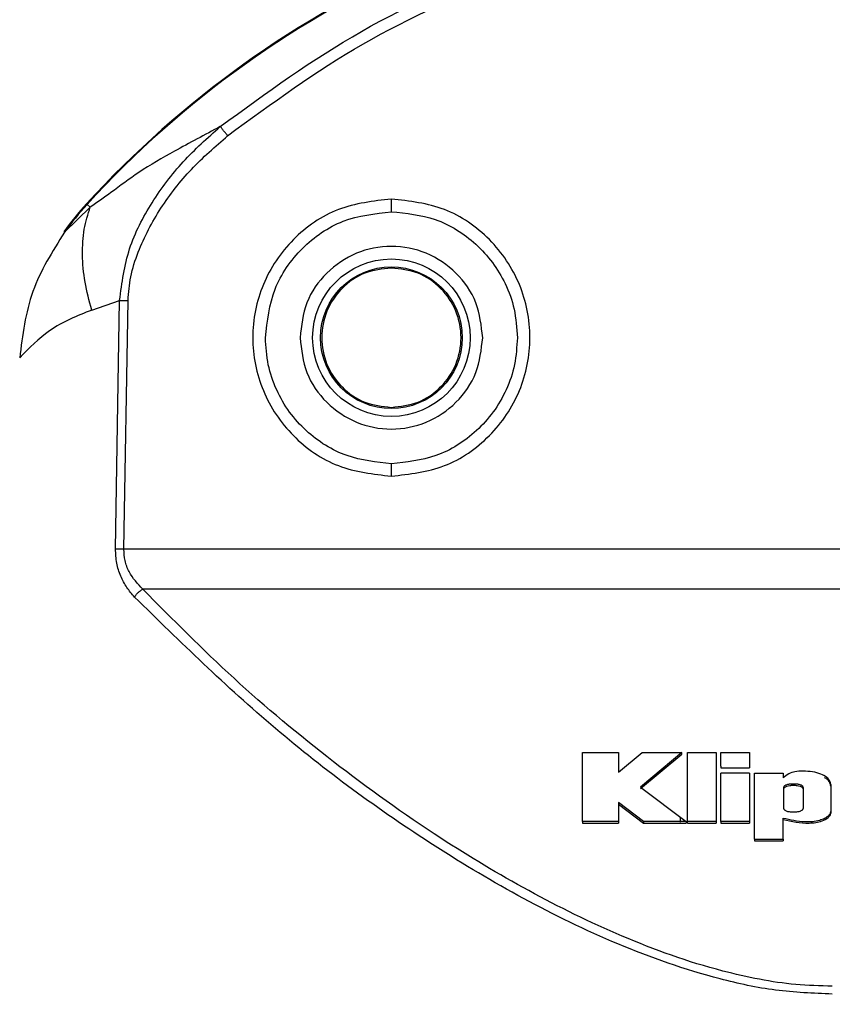
# Model space of a CAD drawing. Units: inches. Extents: x 0 to 11, y 0 to 8.5.
# Drawn here: x 8.7 to 8.9, y 1.9 to 2.1 of the extents above; entities that cross this region are included whole.
import ezdxf

# ---------------------------------------------------------------- set-up
doc = ezdxf.new("R2010")
doc.units = ezdxf.units.IN
doc.header["$MEASUREMENT"] = 0
doc.styles.add('SLDTEXTSTYLE0', font='TXT', dxfattribs={"width": 0.75})
doc.dimstyles.new('SLDDIMSTYLE1', dxfattribs={"dimtxt": 0.125, "dimasz": 0.13, "dimexe": 0, "dimexo": 0.0625, "dimgap": 0.03125, "dimtad": 0, "dimtih": 1, "dimtoh": 1, "dimlfac": 8, "dimrnd": 1e-09, "dimzin": 4, "dimdsep": 46, "dimtxsty": 'SLDTEXTSTYLE0', "dimsah": 1, "dimcen": 0.09, "dimadec": 0, "dimazin": 1, "dimtfac": 1, "dimtofl": 0, "dimtmove": 0, "dimatfit": 3, "dimfxl": 0, "dimfrac": 2, "dimtolj": 1, "dimtzin": 12, "dimarcsym": 0})

# ---------------------------------------------------------------- blocks, each defined once
blk = doc.blocks.new('_D_11')
at = {"color": 7, "linetype": 'Continuous', "lineweight": 18}
for p, q in [((7.881453275617382, 2.079399419960937), (7.881453275617382, 1.186880168662945)), ((9.881453275617382, 2.079506785876792), (9.881453275617382, 1.186880168662945)), ((7.881453275617382, 1.311880168662945), (8.573454522083638, 1.311880168662945)), ((9.881453275617382, 1.311880168662945), (9.189452029151123, 1.311880168662945)), ((8.719821344469912, 1.310925288027143), (8.681735407358575, 1.310925288027143)), ((8.681735407358575, 1.310925288027143), (8.681735407358575, 1.112487782060812)), ((9.043085243431099, 1.310925288027143), (9.081171180542437, 1.310925288027143)), ((9.081171180542437, 1.310925288027143), (9.081171180542437, 1.112487782060812)), ((8.681735407358575, 1.112487782060812), (8.719821344469912, 1.112487782060812)), ((9.081171180542437, 1.112487782060812), (9.043085243431099, 1.112487782060812))]:
    blk.add_line(p, q, dxfattribs=at)
for points in [[(7.881453275617382, 1.311880168662945), (8.011453275617383, 1.291880168662945), (8.011453275617383, 1.331880168662945)], [(9.881453275617382, 1.311880168662945), (9.751453275617381, 1.331880168662945), (9.751453275617381, 1.291880168662945)]]:
    blk.add_solid(points, dxfattribs=at)
at = {"color": 7, "linetype": 'Continuous', "lineweight": 18, "char_height": 0.125, "attachment_point": 1, "style": 'SLDTEXTSTYLE0'}
for s, insert in [('16.00', (8.673640788784965, 1.497449384058931)), ('40.6', (8.719821344469912, 1.273621263282149))]:
    blk.add_mtext(s, dxfattribs=dict(at, insert=insert))

msp = doc.modelspace()

# ---------------------------------------------------------------- linework, layer by layer
at = {"color": 7, "linetype": 'Continuous', "lineweight": 25}
for p, q in [((8.734199933577742, 2.104895350916573), (8.729067612866748, 2.099917908416413)), ((8.733575654122804, 2.105466189322199), (8.734199933577742, 2.104895350916573)), ((8.72894727425691, 2.100008804033046), (8.729067612866748, 2.099917908416413)), ((8.734490843550457, 2.084469081882576), (8.74002678626544, 2.08641754437377)), ((8.739213308996133, 2.037051324656553), (8.740026346270524, 2.086417562706892)), ((8.740877809767678, 2.037029508241912), (8.741689380392346, 2.08639691961203)), ((9.022028768554478, 2.037029508241912), (8.740877809767678, 2.037029508241912)), ((9.01828030519038, 2.029103733134475), (8.744626273131777, 2.029103696468233)), ((8.831873158581644, 1.982993219140401), (8.831873158581644, 1.99666804116769)), ((8.83187323191413, 1.99666804116769), (8.839024175972481, 1.99666804116769)), ((8.839024029307508, 1.992761546295852), (8.843696775327547, 1.996668151166419)), ((8.839024249304968, 1.996668077833933), (8.839024249304968, 1.992761546295852)), ((8.843388852218036, 1.989518160430389), (8.851567404405369, 1.996355314780332)), ((8.851568284395203, 1.996667967835204), (8.843389585542898, 1.989830630154046)), ((8.843696775327547, 1.996668151166419), (8.851568211062718, 1.996667967835204)), ((8.851567404405369, 1.996355314780332), (8.851568284395203, 1.996667967835204)), ((8.852691444753692, 1.982993219140401), (8.852691444753692, 1.99666804116769)), ((8.852691444753692, 1.99666804116769), (8.858392458895091, 1.99666804116769)), ((8.858392532227576, 1.99666804116769), (8.858392532227576, 1.982993219140401)), ((8.859341381266391, 1.993985942151527), (8.859341381266391, 1.996668077833933)), ((8.859341454598878, 1.996668077833933), (8.865042395407789, 1.996668077833933)), ((8.865042468740276, 1.996668077833933), (8.865042468740276, 1.993985942151527)), ((8.859341454598878, 1.993985942151527), (8.859341894593795, 1.993673765757815)), ((8.859341894593795, 1.993673765757815), (8.865042028745359, 1.993673765757815)), ((8.865042468740276, 1.993985942151527), (8.865041955412872, 1.993673765757815)), ((8.85934138126639, 1.982993219140401), (8.859341381266391, 1.992569745178222)), ((8.865042468740276, 1.992569781844465), (8.859341454598878, 1.992569781844465)), ((8.865042468740276, 1.992569745178222), (8.865042468740274, 1.982993219140401)), ((8.865991391111576, 1.979469409847747), (8.865991391111578, 1.992569745178222)), ((8.865991464444063, 1.992569745178222), (8.871692405252976, 1.992569855176951)), ((8.871692478585462, 1.992569855176951), (8.871692478585462, 1.99165125578869)), ((8.843389585542898, 1.989830630154046), (8.85244336095291, 1.982993292472887)), ((8.871842516852206, 1.985598245713579), (8.871842516852206, 1.989734894593324)), ((8.875641359634317, 1.989734894593324), (8.875641359634317, 1.985598245713579)), ((8.88114246941836, 1.990347734180416), (8.88114246941836, 1.984985406126487)), ((8.839023955975023, 1.986434419387362), (8.843994138559047, 1.982681116079176)), ((8.843993918561589, 1.982993109141672), (8.839024029307508, 1.986746522448588)), ((8.839024249304968, 1.986746522448588), (8.839024249304966, 1.982993219140401)), ((8.851337213731219, 1.982838707591998), (8.851337140398732, 1.983828732821809)), ((8.871692405252974, 1.979469373181504), (8.871692405252974, 1.983682544510589)), ((8.88114246941836, 1.984985406126487), (8.881141956090957, 1.984672899736588)), ((8.83902417597248, 1.982993219140401), (8.831873231914129, 1.982993219140401)), ((8.831873231914129, 1.982993219140401), (8.831873671909046, 1.982681006080447)), ((8.831873671909046, 1.982681006080447), (8.83902380931005, 1.982681006080447)), ((8.839024249304966, 1.982993219140401), (8.839023735977563, 1.982681042746689)), ((8.852443287620424, 1.982993292472887), (8.843993918561589, 1.982993109141672)), ((8.843993918561589, 1.982993109141672), (8.843994138559047, 1.982681116079176)), ((8.843994138559047, 1.982681116079176), (8.852442480963076, 1.982680969414203)), ((8.85244336095291, 1.982993292472887), (8.852442407630589, 1.98268093274796)), ((8.852691958081095, 1.982681006080447), (8.852691444753692, 1.982993219140401)), ((8.85839245889509, 1.982993219140401), (8.852691518086177, 1.982993219140401)), ((8.852691884748609, 1.982681006080447), (8.858392018900172, 1.982681006080447)), ((8.858392532227576, 1.982993219140401), (8.858391945567686, 1.982681006080447)), ((8.859341454598876, 1.982993219140401), (8.859341894593793, 1.982681006080447)), ((8.865042468740274, 1.982993219140401), (8.859341454598876, 1.982993219140401)), ((8.859341894593793, 1.982681006080447), (8.865042028745357, 1.982681006080447)), ((8.865042468740274, 1.982993219140401), (8.865041955412872, 1.982681006080447)), ((8.865991464444063, 1.979469409847747), (8.865991831106493, 1.979157196787792)), ((8.865991464444063, 1.979469373181504), (8.871692405252974, 1.979469373181504)), ((8.87169247858546, 1.979469409847747), (8.871691965258057, 1.979157196787792)), ((8.865991831106493, 1.979157196787792), (8.871691965258057, 1.979157196787792))]:
    msp.add_line(p, q, dxfattribs=at)
for centre, radius in [((8.793953275617381, 2.079005719173542), 0.015625), ((8.793953275617381, 2.079005719173545), 0.01406496062992124)]:
    msp.add_circle(centre, radius, dxfattribs=at)
for centre, radius, start, end in [((8.881453275617382, 1.970255719173545), 0.2005245975933747, 42.43793062196302, 137.5620693778594), ((8.881453275617382, 1.970255719173545), 0.2003738291453466, 42.4379306217525, 137.5620693778778), ((8.778799968120477, 2.064115766448421), 0.06142962998312058, 137.5620693778091, 144.2480523174685), ((8.778799968120481, 2.064115766448419), 0.06127886153509911, 137.5620693778679, 144.2500038629444), ((8.737084557394086, 1.811128405962603), 0.2259329475188965, 89.03799969934613, 89.4601482941442)]:
    msp.add_arc(centre, radius, start, end, dxfattribs=at)
for points, knots in [([(8.759990088980999, 2.120900386025041), (8.769120831026836, 2.127561969593353), (8.787201428402405, 2.140753165859516), (8.81782698995848, 2.153971282012768), (8.849388534996088, 2.162383957049931), (8.870839310847396, 2.163400422079629), (8.881451859177597, 2.163903307584955)], [0, 0, 0, 0, 0.2576817625870139, 0.5102586599176304, 0.7577055638010587, 0.9999999999999999, 0.9999999999999999, 0.9999999999999999, 0.9999999999999999]), ([(8.881451859177597, 2.163903307584955), (8.892066310724502, 2.163400395693322), (8.913519815985468, 2.162383930276784), (8.945083526677207, 2.153969957104379), (8.97570785935101, 2.140751458543178), (8.993786943710319, 2.12756119929962), (9.002916489341159, 2.120900404358163)], [0, 0, 0, 0, 0.2423323737517164, 0.4897925090346176, 0.7423562788141951, 1, 1, 1, 1]), ([(8.761464585280825, 2.119093565230922), (8.770205031160247, 2.125490166799304), (8.787685879553653, 2.138283338199533), (8.817543247355164, 2.151394261594132), (8.848998696410185, 2.159991487552406), (8.870635075241259, 2.161047958114246), (8.881453252494834, 2.161576192801317)], [0, 0, 0, 0, 0.2500017836510419, 0.5000023269262699, 0.7500014445153479, 1, 1, 1, 1]), ([(8.759990088980999, 2.120900386025041), (8.75692955543997, 2.119273960814519), (8.75142905605057, 2.116350891762191), (8.744353510240888, 2.112337197644621), (8.738676365607647, 2.108021673773623), (8.7355593554885, 2.105844765933619), (8.734199933577742, 2.104895350916573)], [0, 0, 0, 0, 0.3445019923027743, 0.6191511946880922, 0.8339003754120549, 1, 1, 1, 1]), ([(8.740026712932956, 2.086417562706892), (8.740489210252866, 2.089889823674894), (8.74140335210555, 2.096752866848636), (8.746275350819445, 2.105961068152808), (8.752396412408656, 2.114126443347724), (8.757463882127219, 2.11864680168388), (8.759990162313484, 2.120900331025676)], [0, 0, 0, 0, 0.2547469969301893, 0.5035161972053189, 0.7524884679217827, 1, 1, 1, 1]), ([(8.761464585280825, 2.119093565230922), (8.761308961450842, 2.119285566786513), (8.760990253082827, 2.119678774577664), (8.760553799190705, 2.120214738361893), (8.760193621112222, 2.120654942836572), (8.760056915019241, 2.120819834043311), (8.759990162313484, 2.120900349358798)], [0, 0, 0, 0, 0.2441529864627371, 0.5000108265512386, 0.7558585030916118, 1, 1, 1, 1]), ([(8.741689380392346, 2.08639691961203), (8.741814332504424, 2.087959104173678), (8.742076962311872, 2.091242571926231), (8.744127275649282, 2.097506436390931), (8.747973872370157, 2.104857385164507), (8.754064091832827, 2.112626580494764), (8.758998996426332, 2.116938989242214), (8.761464585280825, 2.119093565230922)], [0, 0, 0, 0, 0.1193803898006768, 0.2509189181744806, 0.5000164635670775, 0.7501970278246411, 1, 1, 1, 1]), ([(8.793953296635125, 2.106523460441846), (8.7903540028815, 2.106109983382946), (8.783155440023638, 2.1052830320968), (8.774001626261029, 2.098923581825686), (8.767885139076485, 2.089833792609491), (8.765737408117985, 2.079023449537013), (8.767885156805352, 2.068213143795473), (8.774001555553287, 2.059123285834807), (8.783155426027598, 2.05276388086896), (8.790354006385174, 2.051936917499653), (8.793953296635125, 2.051523435806824)], [0, 0, 0, 0, 0.1250001687000706, 0.2499994813495445, 0.3749998454494337, 0.499999873484566, 0.6249997094102205, 0.7499996371653658, 0.8749998161113016, 0.9999999999999999, 0.9999999999999999, 0.9999999999999999, 0.9999999999999999]), ([(8.793953223302639, 2.104003004558367), (8.793953225485163, 2.104043290488276), (8.793953229850242, 2.104123862912267), (8.793953197111993, 2.104708775541788), (8.793953321516005, 2.105539837130295), (8.79395330492878, 2.106195584958725), (8.793953296635125, 2.106523460441846)], [0, 0, 0, 0, 0.249998952233965, 0.5000014055083659, 0.7499995064861479, 1, 1, 1, 1]), ([(8.793953223302639, 2.051523435806824), (8.797552512911713, 2.051936911240472), (8.804751089827883, 2.052763861843325), (8.813904969594898, 2.059123248597153), (8.82002136117076, 2.068213107325882), (8.822169116358964, 2.079023415483692), (8.820021367401175, 2.089833731528557), (8.813904970087453, 2.098923565960783), (8.80475115242261, 2.105283009725881), (8.797552589375185, 2.10610997601084), (8.793953296635125, 2.106523460441846)], [0, 0, 0, 0, 0.1250002016629951, 0.2500003233803523, 0.3750003105804472, 0.5000002059510077, 0.6250002934311374, 0.7500002394352917, 0.8749997301837342, 1, 1, 1, 1]), ([(8.734490843550457, 2.084469081882576), (8.733993001673536, 2.086335856624457), (8.732988558912245, 2.09010225005853), (8.732539342848872, 2.095536005389102), (8.732838916887687, 2.100615803218857), (8.733748906965221, 2.103477153832491), (8.734199933577742, 2.104895350916573)], [0, 0, 0, 0, 0.247820233675678, 0.5000006053251568, 0.7521807777795645, 1, 1, 1, 1]), ([(8.76895322543808, 2.079005719995798), (8.769334987582553, 2.082306299436929), (8.770094249979051, 2.088870611516039), (8.775895949822374, 2.097122194409642), (8.78414276985817, 2.102878895421495), (8.790681737308967, 2.103628111903658), (8.793953223302639, 2.104002949559002)], [0, 0, 0, 0, 0.2518799685776225, 0.5009480152533083, 0.7503211951276868, 1, 1, 1, 1]), ([(8.793953223302639, 2.104002949559002), (8.796906430713179, 2.103695839705307), (8.803024329540458, 2.103059627359684), (8.81121410005155, 2.097914821258333), (8.816193332848927, 2.091217897551083), (8.818578490940457, 2.084618743824699), (8.818825583337544, 2.080918310681394), (8.818953294499684, 2.079005719995798)], [0, 0, 0, 0, 0.2256239757201358, 0.4674052528578211, 0.7165324280336517, 0.8534881142786505, 1, 1, 1, 1]), ([(8.729073406133157, 2.099913765130943), (8.72668414136817, 2.096106455012548), (8.721880896840604, 2.088452451254192), (8.720758527569812, 2.079491860200046), (8.72019445537022, 2.074988511402934)], [0, 0, 0, 0, 0.497427260110534, 1, 1, 1, 1]), ([(8.812078300586865, 2.079005719995798), (8.811805854390766, 2.081377955321477), (8.81126096148777, 2.0861224304204), (8.807069574634344, 2.092155726407709), (8.801078397130434, 2.096186939536513), (8.793953276288182, 2.097602607203846), (8.786828153077863, 2.096186970966957), (8.780837013616622, 2.092155698919396), (8.776645630025852, 2.086122432957642), (8.776100738293943, 2.081377956167223), (8.775828292683384, 2.079005719995798)], [0, 0, 0, 0, 0.1249999241208793, 0.2500000825968693, 0.3750008693430549, 0.4999999032324084, 0.6250002083876067, 0.7499999174031308, 0.8750000758791208, 1, 1, 1, 1]), ([(8.793953296635125, 2.0928344669116), (8.792143361197034, 2.092626595861113), (8.788523483295247, 2.092210852953247), (8.783920280032996, 2.089013004423759), (8.780844538361096, 2.084441957959802), (8.779764555525102, 2.079005720346396), (8.780844537535607, 2.073569480629406), (8.783920285270282, 2.068998437600025), (8.788523477186198, 2.065800565214848), (8.792143360299534, 2.065384824503108), (8.793953296635125, 2.065176954746875)], [0, 0, 0, 0, 0.1249999458971427, 0.2500003770050925, 0.3750001018367282, 0.499999882021361, 0.6249996622059939, 0.7499993870376296, 0.8750000541028572, 1, 1, 1, 1]), ([(8.793953296635125, 2.065176954746875), (8.795763235160608, 2.065384819901947), (8.799383102200727, 2.065800549062382), (8.803986248599768, 2.068998463873866), (8.807061953840126, 2.073569486104483), (8.808142089169746, 2.079005720346399), (8.807061953014616, 2.084441952484712), (8.80398625383711, 2.089012978149892), (8.799383096091592, 2.09221086910572), (8.795763234263092, 2.092626600462272), (8.793953296635125, 2.0928344669116)], [0, 0, 0, 0, 0.1250002161773454, 0.2499997409731008, 0.3749997360844611, 0.5000001179802273, 0.6250004998759934, 0.7500004949873538, 0.8749997838226546, 1, 1, 1, 1]), ([(8.740026346270524, 2.086417562706892), (8.740274373879027, 2.086415267933863), (8.740770444536427, 2.086410678244948), (8.741383062084385, 2.086401505918166), (8.741689380392346, 2.08639691961203)], [0, 0, 0, 0, 0.4999844373013499, 1, 1, 1, 1]), ([(8.73449077021797, 2.084469100215697), (8.731601436503247, 2.083333813876574), (8.72633830826512, 2.081265808523176), (8.722104055989911, 2.076939691739714), (8.720194308705247, 2.074988511402934)], [0, 0, 0, 0, 0.5489764991460654, 1, 1, 1, 1]), ([(8.79395336996761, 2.054002513834969), (8.7909617240058, 2.05431518206337), (8.784794069152253, 2.054959786986902), (8.77797684823225, 2.05932640027319), (8.773599656484778, 2.064187109051444), (8.771019146785195, 2.068636631858747), (8.76928712384502, 2.073652913693878), (8.76906549155708, 2.077205954627689), (8.76895322543808, 2.079005719995798)], [0, 0, 0, 0, 0.2282211875096647, 0.4705067152977432, 0.5975433167040011, 0.7281380598030249, 0.8622904396576687, 1, 1, 1, 1]), ([(8.775828292683384, 2.079005719995798), (8.776100738293943, 2.076633483824373), (8.776645630025852, 2.071889007033955), (8.780837013616622, 2.065855741072201), (8.786828153077863, 2.061824469024639), (8.793953276288182, 2.060408832787751), (8.801078397130434, 2.061824500455084), (8.807069574634344, 2.065855713583888), (8.81126096148777, 2.071889009571196), (8.811805854390766, 2.07663348467012), (8.812078300586865, 2.079005719995798)], [0, 0, 0, 0, 0.1249999241208793, 0.2500000825968693, 0.3749997916123934, 0.5000000967675917, 0.6249991306569452, 0.7499999174031308, 0.8750000758791208, 1, 1, 1, 1]), ([(8.818953294499684, 2.079005719995798), (8.818841316888877, 2.077208006160414), (8.818620220626897, 2.073658476872812), (8.816891345446903, 2.068645881240379), (8.814314217002169, 2.064197486691305), (8.809939790365744, 2.059334401364849), (8.803120796461885, 2.054961806371367), (8.79694849089337, 2.054315927545075), (8.79395336996761, 2.054002513834969)], [0, 0, 0, 0, 0.1375541583967754, 0.2715963487906137, 0.4021253260962886, 0.5291400389159515, 0.7715144678287031, 1, 1, 1, 1]), ([(8.793953223302639, 2.051523417473702), (8.793953253857847, 2.051847943898968), (8.793953314968213, 2.052496996214683), (8.793953296635044, 2.053314166552936), (8.793953278301903, 2.053887008565276), (8.793953339412424, 2.053964012140179), (8.79395336996761, 2.054002513834969)], [0, 0, 0, 0, 0.2499991594790066, 0.4999979069613626, 0.7499995551514761, 1, 1, 1, 1]), ([(8.742994478649072, 2.027540357861387), (8.742463658610397, 2.028150385833241), (8.741401665616797, 2.029370847354676), (8.740185895389764, 2.031652724434215), (8.73934065226967, 2.034243871741892), (8.7392558004623, 2.036114543409856), (8.739213308996133, 2.037051324656553)], [0, 0, 0, 0, 0.2502862220805249, 0.500738847213781, 0.7499836592686016, 1, 1, 1, 1]), ([(8.744626273131777, 2.029103696468233), (8.743619031612326, 2.030162920833338), (8.742112640376464, 2.031747055591085), (8.741005467482385, 2.034695967829256), (8.740919567325877, 2.036266194016738), (8.740877809767678, 2.037029508241912)], [0, 0, 0, 0, 0.5090750618362876, 0.7613528600019274, 1, 1, 1, 1]), ([(8.742994478649072, 2.027540357861387), (8.743095156731078, 2.027691344654529), (8.743299350429123, 2.027997573687042), (8.743704023899909, 2.02842958733514), (8.74415372815424, 2.028816049878279), (8.744470223647104, 2.029008706352448), (8.744626273131777, 2.029103696468233)], [0, 0, 0, 0, 0.2465246115198079, 0.4999973289420107, 0.753471499873886, 0.9999999999999999, 0.9999999999999999, 0.9999999999999999, 0.9999999999999999]), ([(8.881453252494834, 1.950324806528691), (8.879024770491448, 1.950379673936551), (8.874162363643906, 1.950489531723971), (8.86689228864573, 1.951615121134768), (8.855116955339772, 1.954286144648988), (8.839499738321857, 1.959946380196145), (8.820981632030033, 1.969072803059738), (8.801764114935919, 1.980626199343439), (8.782167605756225, 1.994687469760074), (8.762347149906912, 2.011202962599801), (8.75054023855246, 2.023129707571062), (8.744626273131777, 2.029103696468233)], [0, 0, 0, 0, 0.04137359479713213, 0.08283991825692275, 0.1260316817495046, 0.2507172148235035, 0.3756202841364155, 0.5011712408373556, 0.6668556654511598, 0.8331312893378922, 1, 1, 1, 1]), ([(8.881454352482127, 1.948761137925658), (8.8776780792567, 1.94891209340941), (8.870099863608644, 1.949215030496015), (8.855625120430538, 1.952384774567853), (8.838690977081086, 1.958350885930638), (8.819953913314043, 1.967508168201524), (8.79673237958031, 1.981383613718914), (8.770111649973016, 2.000953198479759), (8.752040866373726, 2.018670784062921), (8.742994478649072, 2.027540357861387)], [0, 0, 0, 0, 0.06373353338712769, 0.1279002951291671, 0.2531005031216895, 0.3779777104843138, 0.5032418169342894, 0.751318635148566, 1, 1, 1, 1]), ([(8.88114246941836, 1.990347734180416), (8.881102512650445, 1.990578142770379), (8.88101354325395, 1.991091180092108), (8.880307568750785, 1.991837684520834), (8.879130332746287, 1.992488693122414), (8.877479604940655, 1.99289030470665), (8.875736783722672, 1.993020872105411), (8.874111303793043, 1.992922094723539), (8.87268478882865, 1.992498736204765), (8.872035899487429, 1.991944553666935), (8.871692478585462, 1.99165125578869)], [0, 0, 0, 0, 0.07761379585667827, 0.1728180965899442, 0.3006639990002355, 0.4486542071045151, 0.615257604074971, 0.7517083037169738, 0.8685930668421946, 1, 1, 1, 1]), ([(8.881141956090957, 1.990035227790516), (8.88111008195282, 1.990245423692396), (8.881043184577448, 1.990686582417658), (8.880566914164596, 1.991271748975689), (8.880121447140285, 1.991577804715586), (8.879899850439868, 1.991730051545101)], [0, 0, 0, 0, 0.3138301987387079, 0.658666173728607, 1, 1, 1, 1]), ([(8.871841930192318, 1.989422388203425), (8.871848665188121, 1.989483649162773), (8.871862030383701, 1.989605217865513), (8.871985367982848, 1.989772030932786), (8.87218083142189, 1.989910612339491), (8.872523369450017, 1.990054545368669), (8.873053977853543, 1.990166481009623), (8.873740954310948, 1.990200320942066), (8.874428958830334, 1.990166566820391), (8.874959301636274, 1.990054640537928), (8.875303122161469, 1.989911224841149), (8.875498655077866, 1.989772792039062), (8.87562192017905, 1.989605655683659), (8.875635231164388, 1.989483841206753), (8.875641946294207, 1.989422388203425)], [0, 0, 0, 0, 0.05042525809648173, 0.1000659029401001, 0.1544234685652709, 0.2177494217954054, 0.3462470349868708, 0.4999647453784755, 0.6530413170464763, 0.7821589475447271, 0.8454031244598864, 0.899722258484119, 0.9494118553102208, 1, 1, 1, 1]), ([(8.871842516852206, 1.989734894593324), (8.871848835345881, 1.989792105208923), (8.871861348601444, 1.989905406114259), (8.871968500847785, 1.990062361195124), (8.872138479237174, 1.990195768977421), (8.872464463530102, 1.990350620703551), (8.87301181683945, 1.990476438548906), (8.873744440211219, 1.990513695668517), (8.874478256337673, 1.990475382977287), (8.875022264811594, 1.990348884134765), (8.87534859518723, 1.990195168657355), (8.875516951042554, 1.990062359765126), (8.875622807885808, 1.989905507247901), (8.875635124582553, 1.98979223575081), (8.875641359634317, 1.989734894593324)], [0, 0, 0, 0, 0.04721521709146963, 0.0935058430339687, 0.1433466465658095, 0.2003404367877982, 0.3353703029777532, 0.5010665421584259, 0.664935898404247, 0.8006968375622434, 0.8570751221486241, 0.9065127403932057, 0.9526741694622933, 1, 1, 1, 1]), ([(8.875641359634317, 1.985598245713579), (8.875635039393545, 1.985541033216328), (8.875622522080468, 1.985427723175482), (8.875515391213158, 1.985270796196973), (8.875345380872744, 1.985137358384911), (8.875019426970715, 1.984982535423552), (8.874472062406813, 1.984856629418082), (8.873739459455233, 1.984819480692555), (8.873005647443765, 1.984857700646003), (8.872461618237693, 1.984984261310978), (8.872135295699936, 1.985137958678502), (8.871966927283829, 1.985270790030651), (8.8718610561263, 1.985427607807287), (8.871848748414017, 1.985540889602708), (8.871842516852206, 1.985598245713579)], [0, 0, 0, 0, 0.04721474062141716, 0.09350936325909256, 0.143346046236339, 0.20034196242077, 0.3353723343011059, 0.5010663943293218, 0.6649181082074523, 0.8006942899076439, 0.8570746997983502, 0.9065081952243719, 0.9526638300505654, 1, 1, 1, 1]), ([(8.871691965258057, 1.983370441449364), (8.873402644986832, 1.983008524071527), (8.875539207367634, 1.982556505472465), (8.878180151096725, 1.982766512908166), (8.879485019968493, 1.983098011204435), (8.880480262155345, 1.983601660625963), (8.880973322648785, 1.984115135167312), (8.881122078499368, 1.984436699414598), (8.881135394075221, 1.984594924986829), (8.881141956090957, 1.984672899736588)], [0, 0, 0, 0, 0.4917433904568382, 0.6141654755039957, 0.7411438443877593, 0.8760858031228307, 0.9419850591913538, 0.9714098016646929, 1, 1, 1, 1]), ([(8.871692405252974, 1.983682544510589), (8.87311277015358, 1.983367889335175), (8.875486006391084, 1.982842143405878), (8.878392586524381, 1.983046717332744), (8.879880994959596, 1.983602696639238), (8.88058993776467, 1.984026396510883), (8.880972295447371, 1.984425195299207), (8.881121591056063, 1.984747581509928), (8.8811355686825, 1.9849068001115), (8.88114246941836, 1.984985406126487)], [0, 0, 0, 0, 0.4135340668392967, 0.6909590855461342, 0.7927933795791414, 0.8758188186046889, 0.9416527651464561, 0.9711940465999951, 1, 1, 1, 1])]:
    msp.add_open_spline(points, degree=3, knots=knots, dxfattribs=at)

# ---------------------------------------------------------------- dimensions: what is measured, and where the dimension line sits
at = {"color": 7, "linetype": 'Continuous', "lineweight": 18}
dim = msp.add_linear_dim(base=(9.881453275617382, 1.311880168662947), p1=(7.881453275617382, 2.129399419960937), p2=(9.881453275617382, 2.129506785876792), dimstyle='SLDDIMSTYLE1', dxfattribs=at)
dim.commit()
dim.dimension.update_dxf_attribs({"geometry": '_D_11', "text_midpoint": (8.881453275617382, 1.311880168662947), "dimtype": 160})

doc.saveas('drawing.dxf')
